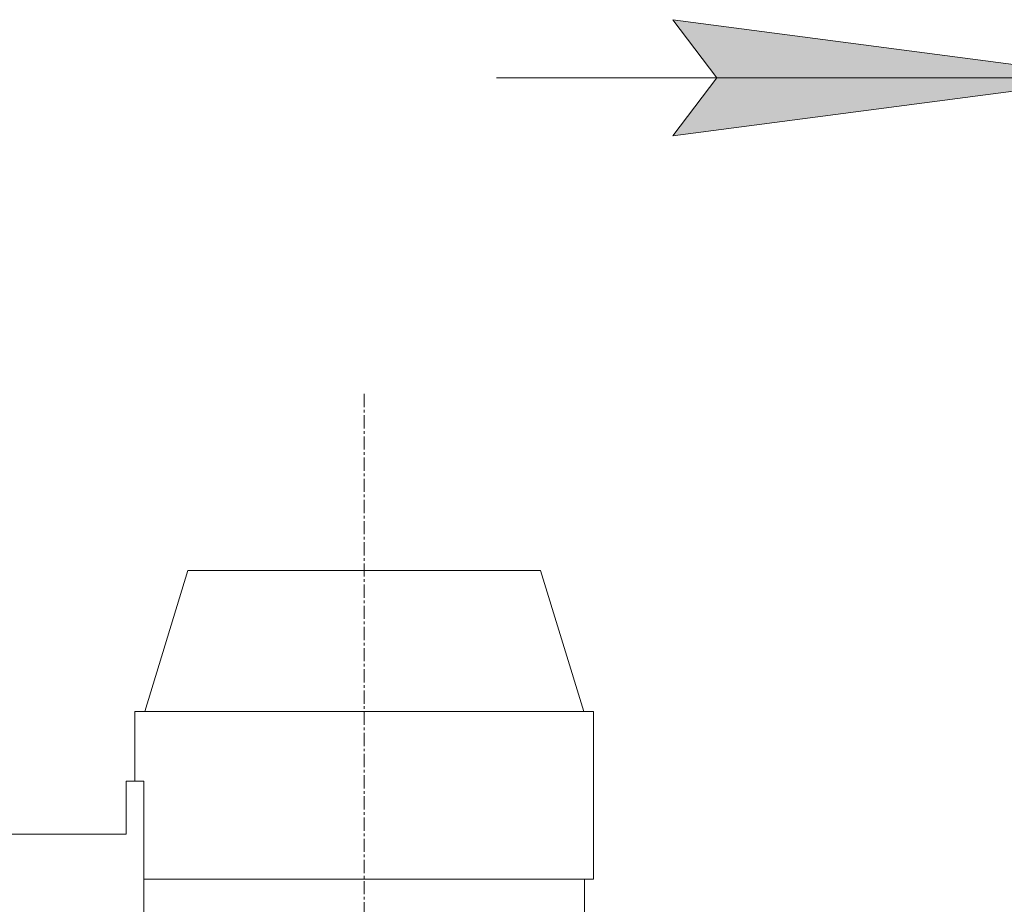
# Model space of a CAD drawing. Units: millimetres. Extents: x 0 to 21997, y -7 to 14850.
# Drawn here: x 16296 to 16855, y 12629 to 13130 of the extents above; entities that cross this region are included whole.
import ezdxf

# ---------------------------------------------------------------- set-up
doc = ezdxf.new("R2010")
doc.units = ezdxf.units.MM
doc.linetypes.add('K5LT_AXLED', pattern=[12, 7.5, -1.5, 1.5, -1.5])
doc.linetypes.add('K5LT_THIN', pattern=[0])
for name, color, linetype, true_color in [('DIM', 6, 'Continuous', 0xff00ff), ('OSI', 2, 'Continuous', 0xffff00), ('R', 1, 'Continuous', 0xff0000)]:
    doc.layers.add(name, color=color, linetype=linetype, true_color=true_color)

msp = doc.modelspace()

# ---------------------------------------------------------------- hatches: boundary and pattern name
at = {"layer": 'DIM'}
msp.add_hatch(color=7, dxfattribs=at).paths.add_polyline_path([(16916.63, 13097.14), (16666.63, 13130.05), (16691.63, 13097.14), (16666.63, 13064.22)])

# ---------------------------------------------------------------- linework, layer by layer
at = {"layer": 'DIM', "color": 7, "linetype": 'K5LT_THIN', "lineweight": 18}
for p, q in [((16916.63, 13097.14), (16666.63, 13130.05)), ((16666.63, 13130.05), (16691.63, 13097.14)), ((16916.63, 13097.14), (16566.63, 13097.14)), ((16691.63, 13097.14), (16666.63, 13064.22)), ((16666.63, 13064.22), (16916.63, 13097.14))]:
    msp.add_line(p, q, dxfattribs=at)
at = {"layer": 'OSI', "color": 30, "linetype": 'K5LT_AXLED', "lineweight": 18, "true_color": 0xff8000}
msp.add_line((16491.63, 12917.95), (16491.63, 8880.95), dxfattribs=at)
at = {"layer": 'R', "color": 7, "linetype": 'K5LT_THIN', "lineweight": 18}
for p, q in [((16391.63, 12817.95), (16367.17, 12737.95)), ((16591.63, 12817.95), (16391.63, 12817.95)), ((16591.63, 12817.95), (16616.09, 12737.95)), ((16361.63, 12698.51), (16361.63, 12737.95)), ((16361.63, 12737.95), (16491.63, 12737.95)), ((16491.63, 12737.95), (16621.63, 12737.95)), ((16621.63, 12642.95), (16621.63, 12737.95)), ((16356.63, 12698.51), (16356.63, 12668.51)), ((16366.63, 12698.51), (16356.63, 12698.51)), ((16366.63, 12398.51), (16366.63, 12698.51)), ((16031.63, 12668.51), (16356.63, 12668.51)), ((16356.63, 12668.58), (16076.63, 12668.58)), ((16366.63, 12642.95), (16491.63, 12642.95)), ((16491.63, 12642.95), (16621.63, 12642.95)), ((16616.63, 12407.95), (16616.63, 12642.95))]:
    msp.add_line(p, q, dxfattribs=at)

doc.saveas('drawing.dxf')
